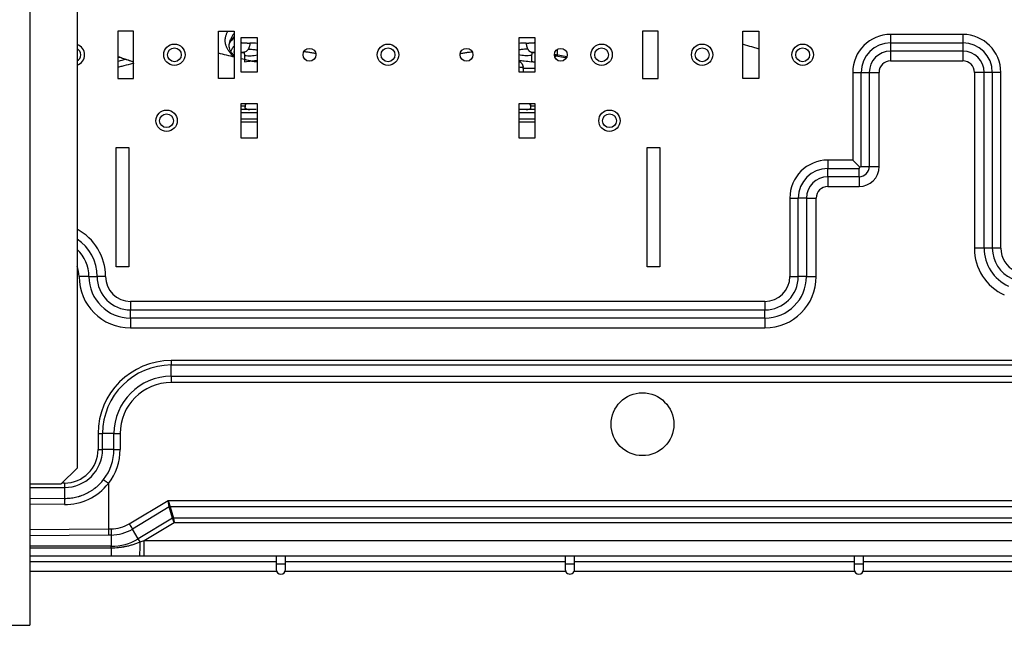
# Model space of a CAD drawing. Units: millimetres. Extents: x 0 to 7518, y 0 to 5362.
# Drawn here: x 1553 to 1866, y 1718 to 1910 of the extents above; entities that cross this region are included whole.
import ezdxf

# ---------------------------------------------------------------- set-up
doc = ezdxf.new("R2010")
doc.units = ezdxf.units.MM
doc.layers.add('LG-Product', color=3, linetype='Continuous')

msp = doc.modelspace()

# ---------------------------------------------------------------- linework, layer by layer
at = {"layer": 'LG-Product', "linetype": 'Continuous'}
for p, q in [((1556.2, 2077.5), (1556.2, 1717.5)), ((1571.2, 2027.5), (1571.2, 1767.5)), ((1584.2, 1906.6), (1584.2, 1891.6)), ((1589.2, 1906.6), (1584.2, 1906.6)), ((1589.2, 1891.6), (1589.2, 1906.6)), ((1616.2, 1906.6), (1621.2, 1906.6)), ((1616.2, 1891.6), (1616.2, 1906.6)), ((1621.2, 1906.6), (1621.2, 1891.6)), ((1751.2, 1906.6), (1751.2, 1891.6)), ((1756.2, 1906.6), (1751.2, 1906.6)), ((1756.2, 1891.6), (1756.2, 1906.6)), ((1783.2, 1891.6), (1783.2, 1906.6)), ((1783.2, 1906.6), (1788.2, 1906.6)), ((1788.2, 1906.6), (1788.2, 1891.6)), ((1623.5, 1893.6), (1623.5, 1904.6)), ((1623.5, 1904.6), (1628.5, 1904.6)), ((1628.5, 1904.6), (1628.5, 1893.6)), ((1711.9, 1904.6), (1716.9, 1904.6)), ((1711.9, 1893.6), (1711.9, 1904.6)), ((1716.9, 1904.6), (1716.9, 1893.6)), ((1853.2, 1905.57), (1830.2, 1905.57)), ((1830.2, 1905.57), (1830.2, 1902.89)), ((1830.2, 1902.89), (1853.2, 1902.89)), ((1830.2, 1902.89), (1830.2, 1900.29)), ((1853.2, 1905.57), (1853.2, 1902.89)), ((1853.2, 1902.89), (1853.2, 1900.29)), ((1724.2, 1899.01), (1724.2, 1900.89)), ((1853.2, 1900.29), (1830.2, 1900.29)), ((1830.2, 1900.29), (1830.2, 1897.18)), ((1853.2, 1900.29), (1853.2, 1897.18)), ((1727.13, 1898.43), (1723.15, 1899.22)), ((1727.12, 1898.4), (1723.15, 1899.19)), ((1724.23, 1898.7), (1726.6, 1898.23)), ((1830.2, 1897.18), (1853.2, 1897.18)), ((1628.5, 1893.6), (1623.5, 1893.6)), ((1716.9, 1893.6), (1711.9, 1893.6)), ((1716.9, 1894.7), (1713.15, 1894.7)), ((1713.23, 1894.76), (1713.23, 1893.6)), ((1713.23, 1893.7), (1716.9, 1893.7)), ((1818.13, 1893.5), (1820.81, 1893.5)), ((1818.13, 1893.5), (1818.13, 1865.57)), ((1820.81, 1893.5), (1823.41, 1893.5)), ((1820.81, 1863.5), (1820.81, 1893.5)), ((1823.41, 1893.5), (1826.52, 1893.5)), ((1823.41, 1893.5), (1823.41, 1863.5)), ((1826.52, 1863.5), (1826.52, 1893.5)), ((1859.98, 1893.5), (1856.87, 1893.5)), ((1856.87, 1893.5), (1856.87, 1837.5)), ((1862.58, 1893.5), (1859.98, 1893.5)), ((1859.98, 1837.5), (1859.98, 1893.5)), ((1865.27, 1893.5), (1862.58, 1893.5)), ((1862.58, 1893.5), (1862.58, 1837.5)), ((1865.27, 1837.5), (1865.27, 1893.5)), ((1584.2, 1891.6), (1589.2, 1891.6)), ((1621.2, 1891.6), (1616.2, 1891.6)), ((1751.2, 1891.6), (1756.2, 1891.6)), ((1788.2, 1891.6), (1783.2, 1891.6)), ((1623.5, 1872.6), (1623.5, 1883.6)), ((1623.5, 1883.6), (1628.5, 1883.6)), ((1624.71, 1882.7), (1623.5, 1882.7)), ((1627.19, 1881.7), (1623.5, 1881.7)), ((1623.5, 1880.7), (1628.5, 1880.7)), ((1624.71, 1883.6), (1624.71, 1882.4)), ((1628.27, 1881.7), (1627.19, 1881.7)), ((1628.5, 1883.6), (1628.5, 1872.6)), ((1711.9, 1883.6), (1716.9, 1883.6)), ((1711.9, 1872.6), (1711.9, 1883.6)), ((1711.9, 1880.7), (1716.9, 1880.7)), ((1713.2, 1881.7), (1712.13, 1881.7)), ((1716.9, 1881.7), (1713.2, 1881.7)), ((1715.68, 1882.4), (1715.68, 1883.6)), ((1716.9, 1882.7), (1715.68, 1882.7)), ((1716.9, 1883.6), (1716.9, 1872.6)), ((1623.5, 1878.7), (1628.5, 1878.7)), ((1628.5, 1877.7), (1623.5, 1877.7)), ((1711.9, 1878.7), (1716.9, 1878.7)), ((1716.9, 1877.7), (1711.9, 1877.7)), ((1628.5, 1872.6), (1623.5, 1872.6)), ((1716.9, 1872.6), (1711.9, 1872.6)), ((1583.7, 1869.6), (1587.7, 1869.6)), ((1583.7, 1831.6), (1583.7, 1869.6)), ((1587.7, 1869.6), (1587.7, 1831.6)), ((1752.7, 1831.6), (1752.7, 1869.6)), ((1752.7, 1869.6), (1756.7, 1869.6)), ((1756.7, 1869.6), (1756.7, 1831.6)), ((1818.13, 1865.57), (1810.2, 1865.57)), ((1810.2, 1865.57), (1810.2, 1862.89)), ((1818.13, 1865.57), (1820.36, 1863.34)), ((1810.2, 1862.89), (1820.2, 1862.89)), ((1810.2, 1860.29), (1810.2, 1862.89)), ((1820.2, 1860.29), (1820.2, 1862.89)), ((1820.81, 1863.5), (1823.41, 1863.5)), ((1823.41, 1863.5), (1826.52, 1863.5)), ((1820.2, 1860.29), (1810.2, 1860.29)), ((1810.2, 1860.29), (1810.2, 1857.18)), ((1820.2, 1860.29), (1820.2, 1857.18)), ((1810.2, 1857.18), (1820.2, 1857.18)), ((1798.13, 1853.5), (1798.13, 1828.5)), ((1798.13, 1853.5), (1800.81, 1853.5)), ((1803.41, 1853.5), (1800.81, 1853.5)), ((1800.81, 1828.5), (1800.81, 1853.5)), ((1803.41, 1853.5), (1803.41, 1828.5)), ((1803.41, 1853.5), (1806.52, 1853.5)), ((1806.52, 1828.5), (1806.52, 1853.5)), ((1859.98, 1837.5), (1856.87, 1837.5)), ((1862.58, 1837.5), (1859.98, 1837.5)), ((1865.27, 1837.5), (1862.58, 1837.5)), ((1587.7, 1831.6), (1583.7, 1831.6)), ((1756.7, 1831.6), (1752.7, 1831.6)), ((1574.98, 1828.5), (1571.87, 1828.5)), ((1574.98, 1828.5), (1577.58, 1828.5)), ((1580.27, 1828.5), (1577.58, 1828.5)), ((1798.13, 1828.5), (1800.81, 1828.5)), ((1803.41, 1828.5), (1800.81, 1828.5)), ((1803.41, 1828.5), (1806.52, 1828.5)), ((1790.2, 1820.57), (1588.2, 1820.57)), ((1588.2, 1820.57), (1588.2, 1817.89)), ((1790.2, 1820.57), (1790.2, 1817.89)), ((1588.2, 1817.89), (1790.2, 1817.89)), ((1588.2, 1815.29), (1588.2, 1817.89)), ((1790.2, 1815.29), (1588.2, 1815.29)), ((1588.2, 1815.29), (1588.2, 1812.18)), ((1790.2, 1815.29), (1790.2, 1817.89)), ((1790.2, 1815.29), (1790.2, 1812.18)), ((1588.2, 1812.18), (1790.2, 1812.18)), ((1901.2, 1801.77), (1601.2, 1801.77)), ((1601.2, 1801.77), (1601.2, 1800.36)), ((1601.2, 1800.36), (1901.2, 1800.36)), ((1601.2, 1796.76), (1601.2, 1800.36)), ((1601.2, 1796.76), (1901.2, 1796.76)), ((1601.2, 1796.76), (1601.2, 1794.78)), ((1901.2, 1794.78), (1601.2, 1794.78)), ((1577.93, 1778.5), (1577.93, 1773.5)), ((1577.93, 1778.5), (1579.34, 1778.5)), ((1582.94, 1778.5), (1579.34, 1778.5)), ((1579.34, 1773.5), (1579.34, 1778.5)), ((1582.94, 1773.5), (1582.94, 1778.5)), ((1582.94, 1778.5), (1584.92, 1778.5)), ((1584.92, 1778.5), (1584.92, 1773.5)), ((1577.93, 1773.5), (1579.34, 1773.5)), ((1582.94, 1773.5), (1579.34, 1773.5)), ((1582.94, 1773.5), (1584.92, 1773.5)), ((1566.2, 1762.5), (1571.2, 1767.5)), ((1556.2, 1762.5), (1566.2, 1762.5)), ((1567.2, 1762.77), (1566.47, 1762.77)), ((1567.2, 1762.77), (1567.2, 1761.36)), ((1581.19, 1762.63), (1581.19, 1748.22)), ((1556.2, 1761.36), (1567.2, 1761.36)), ((1567.2, 1761.36), (1567.2, 1757.91)), ((1556.2, 1758.02), (1567.2, 1757.91)), ((1567.17, 1755.93), (1556.2, 1756.04)), ((1587.85, 1749.83), (1600.17, 1757.22)), ((1600.17, 1757.22), (1600.87, 1755.24)), ((1600.58, 1755.16), (1600.17, 1757.22)), ((1600.17, 1757.22), (1921.12, 1757.22)), ((1600.58, 1755.16), (1588.87, 1748.13)), ((1601.58, 1751.57), (1600.58, 1755.16)), ((1600.87, 1755.24), (1601.87, 1751.65)), ((1921.12, 1755.24), (1600.87, 1755.24)), ((1587.85, 1749.83), (1588.87, 1748.13)), ((1601.58, 1751.57), (1590.71, 1745.05)), ((1592.55, 1744.5), (1602.1, 1750.23)), ((1602.1, 1750.23), (1601.58, 1751.57)), ((1601.87, 1751.65), (1602.1, 1750.23)), ((2021.2, 1751.65), (1601.87, 1751.65)), ((1602.1, 1750.23), (2021.2, 1750.23)), ((1556.2, 1747.96), (1581.19, 1748.22)), ((1581.21, 1746.24), (1556.2, 1745.98)), ((1581.19, 1748.22), (1581.19, 1748.22)), ((1581.19, 1748.22), (1582.04, 1748.22)), ((1582.04, 1746.24), (1581.21, 1746.24)), ((1582.04, 1748.22), (1582.04, 1746.24)), ((1582.04, 1746.24), (1582.04, 1742.65)), ((1590.71, 1745.05), (1588.87, 1748.13)), ((1591.33, 1744.03), (1590.71, 1745.05)), ((1591.33, 1744.03), (1592.55, 1744.5)), ((1592.55, 1744.5), (2014.9, 1744.5)), ((1592.55, 1739.5), (1592.55, 1744.5)), ((1582.04, 1742.65), (1556.2, 1742.65)), ((1556.2, 1742.17), (1582.04, 1742.17)), ((1582.04, 1742.17), (1582.04, 1742.65)), ((1582.04, 1742.17), (1582.04, 1739.5)), ((1582.04, 1739.5), (1556.2, 1739.5)), ((1634.6, 1737.75), (1556.2, 1737.75)), ((1592.55, 1739.5), (1591.04, 1739.5)), ((2014.9, 1739.5), (1592.55, 1739.5)), ((1634.6, 1739.5), (1634.6, 1737.05)), ((1634.6, 1737.05), (1634.6, 1735.3)), ((1634.6, 1737.05), (1636.1, 1737.05)), ((1636.1, 1737.05), (1637.6, 1737.05)), ((1637.6, 1737.05), (1637.6, 1739.5)), ((1637.6, 1735.3), (1637.6, 1737.05)), ((1726.6, 1737.75), (1637.61, 1737.75)), ((1726.6, 1739.5), (1726.6, 1737.05)), ((1726.6, 1737.05), (1726.6, 1735.3)), ((1726.6, 1737.05), (1729.6, 1737.05)), ((1818.59, 1737.75), (1729.59, 1737.75)), ((1729.6, 1737.05), (1729.6, 1739.5)), ((1729.6, 1735.3), (1729.6, 1737.05)), ((1818.6, 1739.5), (1818.6, 1737.05)), ((1818.6, 1737.05), (1818.6, 1735.3)), ((1818.6, 1737.05), (1820.1, 1737.05)), ((1820.1, 1737.05), (1821.6, 1737.05)), ((1910.59, 1737.75), (1821.59, 1737.75)), ((1821.6, 1737.05), (1821.6, 1739.5)), ((1821.6, 1735.3), (1821.6, 1737.05)), ((1556.2, 1734.75), (1634.69, 1734.75)), ((1634.7, 1734.75), (1634.71, 1734.75)), ((1637.49, 1734.75), (1726.69, 1734.75)), ((1729.49, 1734.75), (1818.69, 1734.75)), ((1818.69, 1734.75), (1818.7, 1734.75)), ((1821.49, 1734.75), (1910.69, 1734.75)), ((1542.2, 1717.5), (1556.2, 1717.5))]:
    msp.add_line(p, q, dxfattribs=at)
for centre, radius in [((1602.2, 1899.1), 3.4), ((1602.2, 1899.1), 2.2), ((1645.2, 1899.1), 2.05), ((1670.2, 1899.1), 3.4), ((1670.2, 1899.1), 2.2), ((1695.2, 1899.1), 2.05), ((1725.2, 1899.1), 2.05), ((1738.2, 1899.1), 3.4), ((1738.2, 1899.1), 2.2), ((1770.2, 1899.1), 3.4), ((1770.2, 1899.1), 2.2), ((1802.2, 1899.1), 3.4), ((1802.2, 1899.1), 2.2), ((1599.7, 1878.1), 3.4), ((1740.7, 1878.1), 3.4), ((1599.7, 1878.1), 2.2), ((1740.7, 1878.1), 2.2), ((1751.2, 1781.5), 10)]:
    msp.add_circle(centre, radius, dxfattribs=at)
for centre, radius, start, end in [((1830.2, 1893.5), 12.07, 90, 180), ((1830.2, 1893.5), 9.38, 90, 180), ((1853.2, 1893.5), 12.07, 0, 90), ((1853.2, 1893.5), 9.38, 0, 90), ((1570.2, 1899.1), 3.4, 287.1056, 72.8944), ((1570.2, 1899.1), 2.2, 0, 62.9662), ((1830.2, 1893.5), 6.79, 90, 180), ((1853.2, 1893.5), 6.79, 0, 90), ((1570.2, 1899.1), 2.2, 297.0338, 0), ((1830.2, 1893.5), 3.67, 90, 180), ((1853.2, 1893.5), 3.67, 0, 90), ((1810.2, 1853.5), 12.07, 90, 180), ((1810.2, 1853.5), 9.38, 90, 180), ((1820.2, 1863.5), 3.21, 270, 0), ((1820.2, 1863.5), 6.33, 270, 0), ((1810.2, 1853.5), 6.79, 90, 180), ((1810.2, 1853.5), 3.67, 90, 180), ((1563.2, 1828.5), 17.07, 0, 62.0536), ((1563.2, 1828.5), 14.38, 0, 56.2078), ((1563.2, 1828.5), 11.79, 0, 47.25), ((1873.2, 1837.5), 16.33, 180, 245.3782), ((1873.2, 1837.5), 13.21, 180, 245.3782), ((1873.2, 1837.5), 10.62, 180, 245.3782), ((1873.2, 1837.5), 7.93, 180, 245.3782), ((1563.2, 1828.5), 8.67, 0, 22.7447), ((1588.2, 1828.5), 16.33, 180, 270), ((1588.2, 1828.5), 13.21, 180, 270), ((1588.2, 1828.5), 10.62, 180, 270), ((1588.2, 1828.5), 7.93, 180, 270), ((1790.2, 1828.5), 7.93, 270, 0), ((1790.2, 1828.5), 10.62, 270, 0), ((1790.2, 1828.5), 13.21, 270, 0), ((1790.2, 1828.5), 16.33, 270, 0), ((1601.2, 1778.5), 23.27, 90, 180), ((1601.2, 1778.5), 21.86, 90, 180), ((1601.2, 1778.5), 18.26, 90, 180), ((1601.2, 1778.5), 16.28, 90, 180), ((1567.2, 1773.5), 10.73, 270, 0), ((1567.2, 1773.5), 12.14, 270, 0), ((1567.2, 1773.5), 15.74, 322.2415, 0), ((1567.2, 1773.5), 17.72, 322.1642, 0), ((1582.04, 1759.5), 11.28, 270, 300.9638), ((1582.04, 1759.5), 13.26, 270, 300.9638), ((1582.04, 1759.5), 16.86, 270, 300.9638), ((1636.1, 1735.3), 1.5, 180, 270), ((1636.1, 1735.3), 1.5, 270, 0), ((1728.1, 1735.3), 1.5, 179.9999, 360), ((1820.1, 1735.3), 1.5, 180, 270), ((1820.1, 1735.3), 1.5, 270, 0)]:
    msp.add_arc(centre, radius, start, end, dxfattribs=at)
for centre, major_axis, ratio, start_param, end_param in [((1620.7, 1902.98), (-0.22, -2.99), 0.86785, 0.199396, 0.279438), ((1670.49, 1907.74), (-57, -5.72), 0.098396, 0.591641, 0.608185), ((1625, 1898.7), (-12.5, -1.25), 0.098396, 4.779671, 4.823095), ((1669.9, 1907.74), (57, -5.72), 0.098396, 5.675, 5.691542), ((1715.39, 1898.7), (12.5, -1.25), 0.098396, 1.460101, 1.503514), ((1715.39, 1898.7), (12.5, -1.25), 0.098396, 0.795273, 0.910561), ((1723.94, 1895.73), (0.58, 2.94), 0.700225, 0.138285, 0.592269), ((1670.49, 1907.62), (68, -6.82), 0.098396, 5.692537, 5.704789), ((1670.2, 1904.65), (71, -6.82), 0.094316, 5.349194, 5.372232), ((1567.35, 1773.5), (17.57, 0), 0.999945, 4.701916, 5.618247), ((1567.2, 1755.93), (0.03, 2.8), 0.010471, 0.785453, 1.570906), ((1600.87, 1754.67), (0.771, 0.214), 0.693923, 1.380907, 1.760686), ((1601.87, 1751.08), (0.771, 0.214), 0.693923, 1.380907, 1.760686), ((1581.21, 1748.22), (0.01, -2.8), 0.005236, 4.712362, 5.49776), ((1591.04, 1744.5), (0, 5), 0.057345, 3.141593, 4.617103)]:
    msp.add_ellipse(centre, major_axis=major_axis, ratio=ratio, start_param=start_param, end_param=end_param, dxfattribs=at)
for points, knots in [([(1620.98, 1898.63), (1620.8, 1898.8), (1620.63, 1898.97), (1620.36, 1899.26), (1620.25, 1899.38), (1620.04, 1899.62), (1619.94, 1899.74), (1619.65, 1900.11), (1619.47, 1900.36), (1619.24, 1900.73), (1619.17, 1900.86), (1619.03, 1901.11), (1618.96, 1901.24), (1618.85, 1901.49), (1618.79, 1901.62), (1618.69, 1901.87), (1618.65, 1902), (1618.57, 1902.26), (1618.53, 1902.39), (1618.47, 1902.65), (1618.45, 1902.79), (1618.41, 1903.05), (1618.39, 1903.18), (1618.38, 1903.45), (1618.37, 1903.58), (1618.38, 1903.85), (1618.38, 1903.99), (1618.4, 1904.16), (1618.41, 1904.19), (1618.41, 1904.26), (1618.43, 1904.36), (1618.44, 1904.47), (1618.48, 1904.67), (1618.51, 1904.81), (1618.58, 1905.08), (1618.63, 1905.22), (1618.72, 1905.49), (1618.78, 1905.63), (1618.89, 1905.91), (1618.96, 1906.04), (1619.1, 1906.32), (1619.18, 1906.46), (1619.26, 1906.6)], [0, 0, 0, 0, 0.06928, 0.06928, 0.118276, 0.118276, 0.167271, 0.167271, 0.265262, 0.265262, 0.314258, 0.314258, 0.363254, 0.363254, 0.412249, 0.412249, 0.461245, 0.461245, 0.51024, 0.51024, 0.559236, 0.559236, 0.608232, 0.608232, 0.657227, 0.657227, 0.706223, 0.706223, 0.718472, 0.718472, 0.730721, 0.755218, 0.755218, 0.804214, 0.804214, 0.85321, 0.85321, 0.902205, 0.902205, 0.951201, 0.951201, 1, 1, 1, 1]), ([(1621.1, 1905.78), (1621.06, 1905.73), (1621.03, 1905.68), (1620.89, 1905.5), (1620.79, 1905.36), (1620.61, 1905.09), (1620.52, 1904.96), (1620.36, 1904.69), (1620.29, 1904.55), (1620.15, 1904.28), (1620.09, 1904.15), (1619.97, 1903.88), (1619.92, 1903.74), (1619.79, 1903.34), (1619.72, 1903.07), (1619.67, 1902.77), (1619.66, 1902.73), (1619.65, 1902.69)], [0, 0, 0, 0, 0.045728, 0.045728, 0.176378, 0.176378, 0.307029, 0.307029, 0.43768, 0.43768, 0.568331, 0.568331, 0.698981, 0.698981, 0.960283, 0.960283, 1, 1, 1, 1]), ([(1619.58, 1902.15), (1619.6, 1902.2), (1619.61, 1902.24), (1619.7, 1902.55), (1619.8, 1902.81), (1620.04, 1903.33), (1620.18, 1903.59), (1620.43, 1903.98), (1620.52, 1904.11), (1620.71, 1904.37), (1620.81, 1904.5), (1620.97, 1904.7), (1621.03, 1904.76), (1621.08, 1904.82)], [0, 0, 0, 0, 0.052309, 0.052309, 0.344536, 0.344536, 0.636762, 0.636762, 0.782876, 0.782876, 0.928989, 0.928989, 1, 1, 1, 1]), ([(1621.23, 1898.88), (1620.94, 1899.14), (1620.15, 1899.99), (1619.64, 1901.25), (1619.6, 1902.24), (1619.7, 1902.7)], [0, 0, 0, 0, 0.195252, 0.627021, 1, 1, 1, 1]), ([(1623.3, 1902.98), (1623.32, 1902.98), (1623.36, 1902.98), (1623.42, 1902.97), (1623.48, 1902.97), (1623.54, 1902.96), (1623.59, 1902.96), (1623.65, 1902.96), (1623.71, 1902.95), (1623.77, 1902.95), (1623.83, 1902.94), (1623.89, 1902.94), (1623.95, 1902.93), (1624.01, 1902.93), (1624.07, 1902.93), (1624.13, 1902.92), (1624.2, 1902.92), (1624.26, 1902.91), (1624.32, 1902.91), (1624.38, 1902.91), (1624.44, 1902.9), (1624.5, 1902.9), (1624.57, 1902.89), (1624.63, 1902.89), (1624.69, 1902.89), (1624.75, 1902.88), (1624.82, 1902.88), (1624.88, 1902.88), (1624.94, 1902.87), (1625.01, 1902.87), (1625.07, 1902.86), (1625.14, 1902.86), (1625.2, 1902.86), (1625.26, 1902.85), (1625.33, 1902.85), (1625.39, 1902.85), (1625.46, 1902.84), (1625.52, 1902.84), (1625.59, 1902.84), (1625.66, 1902.83), (1625.72, 1902.83), (1625.79, 1902.83), (1625.85, 1902.83), (1625.92, 1902.82), (1625.99, 1902.82), (1626.05, 1902.82), (1626.12, 1902.81), (1626.16, 1902.81), (1626.19, 1902.81)], [0, 0, 0, 0, 0.021822, 0.04364, 0.065455, 0.087266, 0.109073, 0.130876, 0.152676, 0.174472, 0.196264, 0.218053, 0.239838, 0.261619, 0.283397, 0.305171, 0.326941, 0.348707, 0.37047, 0.392229, 0.413985, 0.435736, 0.457485, 0.479229, 0.50097, 0.522707, 0.54444, 0.56617, 0.587896, 0.609619, 0.631338, 0.653053, 0.674764, 0.696472, 0.718176, 0.739877, 0.761574, 0.783267, 0.804957, 0.826643, 0.848325, 0.870004, 0.891679, 0.91335, 0.935018, 0.956682, 0.978343, 1, 1, 1, 1]), ([(1626.19, 1902.81), (1626.18, 1902.5), (1626.16, 1902.17), (1626.04, 1901.66), (1625.99, 1901.49), (1625.88, 1901.2), (1625.81, 1901.04), (1625.72, 1900.89), (1625.7, 1900.86)], [0, 0, 0, 0, 0.5, 0.5, 0.75, 0.75, 0.94, 1, 1, 1, 1]), ([(1628.49, 1902.74), (1628.17, 1902.74), (1627.85, 1902.75), (1627.08, 1902.78), (1626.63, 1902.79), (1626.19, 1902.81)], [0, 0, 0, 0, 0.403274, 0.403274, 1, 1, 1, 1]), ([(1714.21, 1902.81), (1713.77, 1902.79), (1713.32, 1902.78), (1712.55, 1902.75), (1712.25, 1902.74), (1711.93, 1902.74)], [0, 0, 0, 0, 0.60432, 0.60432, 1, 1, 1, 1]), ([(1714.21, 1902.81), (1714.23, 1902.81), (1714.28, 1902.81), (1714.34, 1902.82), (1714.41, 1902.82), (1714.48, 1902.82), (1714.54, 1902.83), (1714.61, 1902.83), (1714.67, 1902.83), (1714.74, 1902.83), (1714.81, 1902.84), (1714.87, 1902.84), (1714.94, 1902.84), (1715, 1902.85), (1715.07, 1902.85), (1715.13, 1902.85), (1715.2, 1902.86), (1715.26, 1902.86), (1715.32, 1902.86), (1715.39, 1902.87), (1715.45, 1902.87), (1715.52, 1902.88), (1715.58, 1902.88), (1715.64, 1902.88), (1715.7, 1902.89), (1715.77, 1902.89), (1715.83, 1902.89), (1715.89, 1902.9), (1715.95, 1902.9), (1716.02, 1902.91), (1716.08, 1902.91), (1716.14, 1902.91), (1716.2, 1902.92), (1716.26, 1902.92), (1716.32, 1902.93), (1716.38, 1902.93), (1716.44, 1902.93), (1716.5, 1902.94), (1716.56, 1902.94), (1716.62, 1902.95), (1716.68, 1902.95), (1716.74, 1902.96), (1716.8, 1902.96), (1716.86, 1902.96), (1716.92, 1902.97), (1716.98, 1902.97), (1717.04, 1902.98), (1717.07, 1902.98), (1717.09, 1902.98)], [0, 0, 0, 0, 0.021657, 0.043318, 0.064982, 0.08665, 0.108321, 0.129996, 0.151675, 0.173357, 0.195043, 0.216733, 0.238426, 0.260123, 0.281824, 0.303528, 0.325236, 0.346947, 0.368662, 0.390381, 0.412104, 0.43383, 0.45556, 0.477293, 0.49903, 0.520771, 0.542515, 0.564264, 0.586015, 0.607771, 0.62953, 0.651293, 0.673059, 0.694829, 0.716603, 0.738381, 0.760162, 0.781947, 0.803736, 0.825528, 0.847324, 0.869124, 0.890927, 0.912734, 0.934545, 0.95636, 0.978178, 1, 1, 1, 1]), ([(1714.21, 1902.81), (1714.21, 1902.8), (1714.21, 1902.78), (1714.21, 1902.76), (1714.21, 1902.73), (1714.21, 1902.7), (1714.21, 1902.67), (1714.21, 1902.65), (1714.21, 1902.62), (1714.21, 1902.59), (1714.21, 1902.56), (1714.22, 1902.53), (1714.22, 1902.51), (1714.22, 1902.48), (1714.22, 1902.45), (1714.22, 1902.42), (1714.23, 1902.39), (1714.23, 1902.36), (1714.23, 1902.33), (1714.23, 1902.3), (1714.24, 1902.27), (1714.24, 1902.24), (1714.25, 1902.21), (1714.25, 1902.18), (1714.25, 1902.15), (1714.26, 1902.12), (1714.26, 1902.09), (1714.27, 1902.06), (1714.27, 1902.03), (1714.28, 1902), (1714.29, 1901.97), (1714.29, 1901.94), (1714.3, 1901.91), (1714.3, 1901.88), (1714.31, 1901.85), (1714.32, 1901.82), (1714.33, 1901.78), (1714.33, 1901.75), (1714.34, 1901.72), (1714.35, 1901.69), (1714.36, 1901.66), (1714.37, 1901.63), (1714.37, 1901.6), (1714.38, 1901.58), (1714.39, 1901.55), (1714.4, 1901.53), (1714.41, 1901.5), (1714.42, 1901.47), (1714.43, 1901.44), (1714.44, 1901.4), (1714.45, 1901.37), (1714.46, 1901.34), (1714.48, 1901.3), (1714.49, 1901.27), (1714.51, 1901.23), (1714.52, 1901.19), (1714.54, 1901.15), (1714.56, 1901.11), (1714.58, 1901.07), (1714.6, 1901.03), (1714.62, 1900.99), (1714.65, 1900.95), (1714.67, 1900.9), (1714.69, 1900.87), (1714.7, 1900.86)], [0, 0, 0, 0, 0.012596, 0.025279, 0.038048, 0.050904, 0.063846, 0.076875, 0.089991, 0.103195, 0.116486, 0.129864, 0.14333, 0.156883, 0.170524, 0.184253, 0.198069, 0.211973, 0.225965, 0.240045, 0.254211, 0.268466, 0.282807, 0.297236, 0.311752, 0.326355, 0.341044, 0.35582, 0.370682, 0.385629, 0.400663, 0.415781, 0.430985, 0.446273, 0.461645, 0.477102, 0.492641, 0.508263, 0.523968, 0.539754, 0.555621, 0.57157, 0.583843, 0.596792, 0.610418, 0.624724, 0.639711, 0.655382, 0.671739, 0.688783, 0.706516, 0.724939, 0.744054, 0.763862, 0.784363, 0.805558, 0.827447, 0.850028, 0.873303, 0.897269, 0.921924, 0.947266, 0.973293, 1, 1, 1, 1]), ([(1620.19, 1900.28), (1620.21, 1900.33), (1620.3, 1900.5), (1620.47, 1900.81), (1620.69, 1901.19), (1620.93, 1901.54), (1621.09, 1901.75), (1621.18, 1901.85)], [0, 0, 0, 0, 0.072106, 0.301377, 0.540657, 0.770696, 1, 1, 1, 1]), ([(1625.7, 1900.86), (1625.68, 1900.82), (1625.58, 1900.68), (1625.48, 1900.55), (1625.27, 1900.34), (1625.14, 1900.23), (1624.72, 1899.98), (1624.39, 1899.88), (1624.04, 1899.84)], [0, 0, 0, 0, 0.06, 0.25, 0.25, 0.5, 0.5, 1, 1, 1, 1]), ([(1624.04, 1899.84), (1624.14, 1899.84), (1624.22, 1899.81), (1624.34, 1899.73), (1624.38, 1899.67), (1624.43, 1899.51), (1624.45, 1899.4), (1624.47, 1899.19), (1624.47, 1899.06), (1624.48, 1898.92), (1624.48, 1898.88)], [0, 0, 0, 0, 0.25, 0.25, 0.5, 0.5, 0.75, 0.75, 0.94, 1, 1, 1, 1]), ([(1625.7, 1900.86), (1626.15, 1900.87), (1626.62, 1900.85), (1627.54, 1900.78), (1627.98, 1900.72), (1628.45, 1900.66)], [0, 0, 0, 0, 0.544421, 0.544421, 1, 1, 1, 1]), ([(1647.47, 1899.39), (1647.41, 1899.4), (1647.12, 1899.47), (1646.61, 1899.58), (1645.96, 1899.7), (1645.35, 1899.81), (1644.85, 1899.89), (1644.44, 1899.94), (1644.12, 1899.97), (1643.81, 1900), (1643.57, 1900.02), (1643.42, 1900.03), (1643.36, 1900.03), (1643.33, 1900.03)], [0, 0, 0, 0, 0.046773, 0.213022, 0.370154, 0.517782, 0.655482, 0.734773, 0.811815, 0.886529, 0.958833, 0.980317, 1, 1, 1, 1]), ([(1692.92, 1899.39), (1693.2, 1899.45), (1693.47, 1899.51), (1694.16, 1899.65), (1694.56, 1899.73), (1695.35, 1899.86), (1695.73, 1899.91), (1696.44, 1899.99), (1696.75, 1900.02), (1697.06, 1900.03)], [0, 0, 0, 0, 0.180158, 0.180158, 0.463314, 0.463314, 0.74647, 0.74647, 1, 1, 1, 1]), ([(1714.7, 1900.86), (1714.24, 1900.87), (1713.77, 1900.85), (1712.85, 1900.78), (1712.41, 1900.72), (1711.94, 1900.66)], [0, 0, 0, 0, 0.544403, 0.544403, 1, 1, 1, 1]), ([(1714.7, 1900.86), (1714.7, 1900.85), (1714.71, 1900.84), (1714.72, 1900.82), (1714.74, 1900.8), (1714.75, 1900.78), (1714.76, 1900.76), (1714.78, 1900.74), (1714.79, 1900.73), (1714.8, 1900.71), (1714.81, 1900.69), (1714.83, 1900.67), (1714.84, 1900.66), (1714.85, 1900.64), (1714.87, 1900.62), (1714.88, 1900.61), (1714.89, 1900.59), (1714.91, 1900.57), (1714.92, 1900.56), (1714.93, 1900.54), (1714.95, 1900.53), (1714.96, 1900.51), (1714.97, 1900.5), (1714.99, 1900.49), (1715, 1900.47), (1715.01, 1900.46), (1715.03, 1900.45), (1715.04, 1900.43), (1715.05, 1900.42), (1715.07, 1900.41), (1715.08, 1900.39), (1715.09, 1900.38), (1715.11, 1900.37), (1715.12, 1900.36), (1715.13, 1900.35), (1715.14, 1900.34), (1715.16, 1900.33), (1715.17, 1900.32), (1715.18, 1900.3), (1715.2, 1900.29), (1715.21, 1900.28), (1715.22, 1900.27), (1715.23, 1900.27), (1715.25, 1900.26), (1715.26, 1900.25), (1715.27, 1900.24), (1715.28, 1900.23), (1715.29, 1900.22), (1715.31, 1900.21), (1715.32, 1900.2), (1715.33, 1900.2), (1715.34, 1900.19), (1715.35, 1900.18), (1715.37, 1900.17), (1715.39, 1900.16), (1715.43, 1900.14), (1715.47, 1900.11), (1715.52, 1900.08), (1715.57, 1900.06), (1715.62, 1900.03), (1715.66, 1900.01), (1715.71, 1900), (1715.75, 1899.98), (1715.8, 1899.96), (1715.84, 1899.95), (1715.88, 1899.93), (1715.92, 1899.92), (1715.96, 1899.91), (1716, 1899.9), (1716.03, 1899.9), (1716.06, 1899.89), (1716.1, 1899.88), (1716.14, 1899.87), (1716.19, 1899.86), (1716.24, 1899.86), (1716.3, 1899.85), (1716.34, 1899.84), (1716.36, 1899.84)], [0, 0, 0, 0, 0.011935, 0.023776, 0.035523, 0.047177, 0.058736, 0.0702, 0.081569, 0.092843, 0.104021, 0.115103, 0.126088, 0.136978, 0.14777, 0.158465, 0.169064, 0.179565, 0.189969, 0.200275, 0.210483, 0.220594, 0.230607, 0.240522, 0.250339, 0.260058, 0.269679, 0.279202, 0.288628, 0.297955, 0.307184, 0.316316, 0.325349, 0.334285, 0.343124, 0.351865, 0.360508, 0.369054, 0.377504, 0.385856, 0.394111, 0.40227, 0.410332, 0.418298, 0.426168, 0.433942, 0.441621, 0.449204, 0.456692, 0.464085, 0.471384, 0.478588, 0.485699, 0.492716, 0.499639, 0.52901, 0.557478, 0.585052, 0.611742, 0.637562, 0.662524, 0.686643, 0.709935, 0.732417, 0.754108, 0.775026, 0.795192, 0.814629, 0.83336, 0.846632, 0.862102, 0.879754, 0.899572, 0.921533, 0.945611, 0.971778, 1, 1, 1, 1]), ([(1716.36, 1899.84), (1716.35, 1899.84), (1716.35, 1899.84), (1716.34, 1899.84), (1716.33, 1899.84), (1716.32, 1899.84), (1716.31, 1899.84), (1716.3, 1899.84), (1716.3, 1899.84), (1716.29, 1899.83), (1716.28, 1899.83), (1716.27, 1899.83), (1716.26, 1899.83), (1716.26, 1899.83), (1716.25, 1899.83), (1716.24, 1899.82), (1716.23, 1899.82), (1716.23, 1899.82), (1716.22, 1899.82), (1716.21, 1899.82), (1716.2, 1899.81), (1716.2, 1899.81), (1716.19, 1899.81), (1716.18, 1899.81), (1716.18, 1899.8), (1716.17, 1899.8), (1716.16, 1899.8), (1716.16, 1899.79), (1716.15, 1899.79), (1716.14, 1899.78), (1716.14, 1899.78), (1716.13, 1899.78), (1716.13, 1899.77), (1716.12, 1899.77), (1716.11, 1899.76), (1716.11, 1899.76), (1716.1, 1899.75), (1716.1, 1899.75), (1716.09, 1899.74), (1716.09, 1899.73), (1716.08, 1899.73), (1716.08, 1899.72), (1716.07, 1899.72), (1716.07, 1899.71), (1716.06, 1899.7), (1716.06, 1899.69), (1716.05, 1899.69), (1716.05, 1899.68), (1716.04, 1899.67), (1716.04, 1899.66), (1716.04, 1899.65), (1716.03, 1899.64), (1716.03, 1899.64), (1716.02, 1899.63), (1716.02, 1899.62), (1716.02, 1899.61), (1716.01, 1899.6), (1716.01, 1899.59), (1716, 1899.57), (1716, 1899.56), (1716, 1899.55), (1715.99, 1899.54), (1715.99, 1899.53), (1715.99, 1899.52), (1715.98, 1899.5), (1715.98, 1899.49), (1715.98, 1899.48), (1715.98, 1899.46), (1715.97, 1899.45), (1715.97, 1899.43), (1715.97, 1899.42), (1715.96, 1899.41), (1715.96, 1899.39), (1715.96, 1899.37), (1715.96, 1899.36), (1715.95, 1899.34), (1715.95, 1899.32), (1715.95, 1899.31), (1715.95, 1899.29), (1715.95, 1899.27), (1715.94, 1899.25), (1715.94, 1899.23), (1715.94, 1899.22), (1715.94, 1899.2), (1715.94, 1899.18), (1715.93, 1899.16), (1715.93, 1899.13), (1715.93, 1899.11), (1715.93, 1899.09), (1715.93, 1899.07), (1715.93, 1899.05), (1715.92, 1899.02), (1715.92, 1899), (1715.92, 1898.98), (1715.92, 1898.95), (1715.92, 1898.93), (1715.92, 1898.91), (1715.92, 1898.89), (1715.92, 1898.88)], [0, 0, 0, 0, 0.006828, 0.013698, 0.020614, 0.027575, 0.034584, 0.041642, 0.04875, 0.05591, 0.063123, 0.070391, 0.077715, 0.085097, 0.092537, 0.100037, 0.107598, 0.115222, 0.12291, 0.130663, 0.138482, 0.146369, 0.154324, 0.162349, 0.170445, 0.178613, 0.186854, 0.195169, 0.20356, 0.212027, 0.22057, 0.229192, 0.237894, 0.246675, 0.255537, 0.264481, 0.273508, 0.282618, 0.291813, 0.301093, 0.310459, 0.319912, 0.329452, 0.33908, 0.348797, 0.358603, 0.3685, 0.378488, 0.388566, 0.398737, 0.409, 0.419357, 0.429806, 0.44035, 0.450988, 0.461721, 0.47255, 0.483474, 0.494494, 0.50561, 0.516823, 0.528133, 0.53954, 0.551045, 0.562647, 0.574347, 0.586145, 0.598042, 0.610036, 0.622129, 0.63432, 0.646609, 0.658997, 0.671482, 0.684067, 0.696749, 0.709529, 0.722407, 0.735383, 0.748456, 0.761626, 0.774894, 0.788257, 0.801717, 0.815273, 0.828925, 0.842671, 0.856512, 0.870448, 0.884476, 0.898598, 0.912812, 0.927118, 0.941515, 0.956003, 0.97058, 0.985246, 1, 1, 1, 1]), ([(1783.28, 1902.46), (1783.5, 1902.39), (1783.71, 1902.33), (1784.82, 1902.01), (1785.71, 1901.75), (1787.03, 1901.36), (1787.58, 1901.2), (1788.12, 1901.04), (1788.23, 1901)], [0, 0, 0, 0, 0.130038, 0.130038, 0.667383, 0.667383, 0.936055, 1, 1, 1, 1]), ([(1584.07, 1898.58), (1584.24, 1898.52), (1585.93, 1897.94), (1587.63, 1897.38), (1589.17, 1896.88)], [0, 0, 0, 0, 0.103031, 1, 1, 1, 1]), ([(1584.12, 1898.56), (1584.61, 1898.39), (1585.09, 1898.23), (1586.76, 1897.67), (1587.95, 1897.27), (1589.14, 1896.88)], [0, 0, 0, 0, 0.292188, 0.292188, 1, 1, 1, 1]), ([(1589.29, 1896.4), (1589.14, 1896.36), (1588.99, 1896.32), (1587.95, 1896.05), (1587.05, 1895.82), (1585.69, 1895.47), (1585.24, 1895.36), (1584.61, 1895.2), (1584.44, 1895.16), (1584.26, 1895.12)], [0, 0, 0, 0, 0.088601, 0.088601, 0.628849, 0.628849, 0.898974, 0.898974, 1, 1, 1, 1]), ([(1584.98, 1898.35), (1584.85, 1898.32), (1584.72, 1898.28), (1584.48, 1898.22), (1584.38, 1898.19), (1584.27, 1898.17)], [0, 0, 0, 0, 0.554267, 0.554267, 1, 1, 1, 1]), ([(1584.28, 1897.08), (1584.32, 1897.09), (1584.35, 1897.1), (1585.2, 1897.31), (1586.02, 1897.52), (1586.82, 1897.73)], [0, 0, 0, 0, 0.040817, 0.040817, 1, 1, 1, 1]), ([(1624.48, 1898.88), (1625.2, 1898.79), (1625.91, 1898.77), (1627.27, 1898.85), (1627.93, 1898.96), (1628.55, 1899.12)], [0, 0, 0, 0, 0.503969, 0.503969, 1, 1, 1, 1]), ([(1624.48, 1898.88), (1624.48, 1898.84), (1624.48, 1898.69), (1624.49, 1898.53), (1624.49, 1898.23), (1624.5, 1898.06), (1624.51, 1897.54), (1624.53, 1897.18), (1624.56, 1896.87)], [0, 0, 0, 0, 0.06, 0.25, 0.25, 0.5, 0.5, 1, 1, 1, 1]), ([(1624.56, 1896.87), (1625.34, 1896.98), (1626.09, 1897.07), (1627.4, 1897.23), (1627.97, 1897.29), (1628.51, 1897.34)], [0, 0, 0, 0, 0.541382, 0.541382, 1, 1, 1, 1]), ([(1628.48, 1897.14), (1628.4, 1897.09), (1628.32, 1897.02), (1628.2, 1896.92), (1628.16, 1896.89), (1628.12, 1896.85)], [0, 0, 0, 0, 0.637523, 0.637523, 1, 1, 1, 1]), ([(1715.92, 1898.88), (1715.2, 1898.79), (1714.49, 1898.77), (1713.12, 1898.85), (1712.46, 1898.96), (1711.85, 1899.12)], [0, 0, 0, 0, 0.503953, 0.503953, 1, 1, 1, 1]), ([(1711.89, 1897.34), (1712.43, 1897.29), (1713, 1897.23), (1714.3, 1897.07), (1715.05, 1896.98), (1715.83, 1896.87)], [0, 0, 0, 0, 0.458637, 0.458637, 1, 1, 1, 1]), ([(1711.91, 1897.14), (1711.99, 1897.09), (1712.07, 1897.02), (1712.19, 1896.92), (1712.28, 1896.84), (1712.38, 1896.75), (1712.43, 1896.7), (1712.45, 1896.68), (1712.46, 1896.67), (1712.49, 1896.64), (1712.51, 1896.61), (1712.57, 1896.55), (1712.65, 1896.46), (1712.75, 1896.32), (1712.85, 1896.17), (1712.91, 1896.07), (1712.95, 1896), (1712.96, 1895.99), (1712.97, 1895.96), (1712.99, 1895.92), (1713.01, 1895.88), (1713.04, 1895.8), (1713.09, 1895.69), (1713.14, 1895.53), (1713.19, 1895.36), (1713.2, 1895.24), (1713.21, 1895.18)], [0, 0, 0, 0, 0.124503, 0.124503, 0.197461, 0.270419, 0.288658, 0.288658, 0.306898, 0.306898, 0.343377, 0.343377, 0.416335, 0.489293, 0.562251, 0.635209, 0.635209, 0.653449, 0.653449, 0.671688, 0.708168, 0.708168, 0.781126, 0.854084, 0.927042, 1, 1, 1, 1]), ([(1715.92, 1898.88), (1715.92, 1898.87), (1715.92, 1898.86), (1715.91, 1898.84), (1715.91, 1898.82), (1715.91, 1898.8), (1715.91, 1898.77), (1715.91, 1898.75), (1715.91, 1898.73), (1715.91, 1898.71), (1715.91, 1898.69), (1715.91, 1898.67), (1715.91, 1898.65), (1715.91, 1898.63), (1715.91, 1898.61), (1715.9, 1898.58), (1715.9, 1898.56), (1715.9, 1898.54), (1715.9, 1898.52), (1715.9, 1898.5), (1715.9, 1898.48), (1715.9, 1898.46), (1715.9, 1898.44), (1715.9, 1898.42), (1715.9, 1898.39), (1715.9, 1898.37), (1715.9, 1898.35), (1715.89, 1898.33), (1715.89, 1898.31), (1715.89, 1898.29), (1715.89, 1898.27), (1715.89, 1898.25), (1715.89, 1898.23), (1715.89, 1898.21), (1715.89, 1898.19), (1715.89, 1898.17), (1715.89, 1898.15), (1715.89, 1898.13), (1715.89, 1898.11), (1715.88, 1898.09), (1715.88, 1898.07), (1715.88, 1898.05), (1715.88, 1898.03), (1715.88, 1898.01), (1715.88, 1897.99), (1715.88, 1897.98), (1715.88, 1897.96), (1715.88, 1897.94), (1715.88, 1897.92), (1715.88, 1897.9), (1715.88, 1897.88), (1715.88, 1897.86), (1715.87, 1897.85), (1715.87, 1897.83), (1715.87, 1897.81), (1715.87, 1897.79), (1715.87, 1897.78), (1715.87, 1897.76), (1715.87, 1897.74), (1715.87, 1897.72), (1715.87, 1897.71), (1715.87, 1897.69), (1715.87, 1897.67), (1715.87, 1897.66), (1715.87, 1897.64), (1715.87, 1897.62), (1715.86, 1897.61), (1715.86, 1897.59), (1715.86, 1897.58), (1715.86, 1897.56), (1715.86, 1897.54), (1715.86, 1897.53), (1715.86, 1897.51), (1715.86, 1897.5), (1715.86, 1897.48), (1715.86, 1897.47), (1715.86, 1897.45), (1715.86, 1897.44), (1715.86, 1897.42), (1715.86, 1897.41), (1715.86, 1897.4), (1715.86, 1897.38), (1715.85, 1897.37), (1715.85, 1897.36), (1715.85, 1897.34), (1715.85, 1897.33), (1715.85, 1897.32), (1715.85, 1897.3), (1715.85, 1897.29), (1715.85, 1897.28), (1715.85, 1897.26), (1715.85, 1897.25), (1715.85, 1897.24), (1715.85, 1897.23), (1715.85, 1897.22), (1715.85, 1897.2), (1715.85, 1897.19), (1715.85, 1897.18), (1715.85, 1897.17), (1715.85, 1897.16), (1715.85, 1897.15), (1715.85, 1897.14), (1715.84, 1897.13), (1715.84, 1897.12), (1715.84, 1897.1), (1715.84, 1897.09), (1715.84, 1897.08), (1715.84, 1897.07), (1715.84, 1897.06), (1715.84, 1897.06), (1715.84, 1897.05), (1715.84, 1897.04), (1715.84, 1897.03), (1715.84, 1897.02), (1715.84, 1897.01), (1715.84, 1897), (1715.84, 1896.99), (1715.84, 1896.98), (1715.84, 1896.98), (1715.84, 1896.97), (1715.84, 1896.96), (1715.84, 1896.95), (1715.84, 1896.94), (1715.84, 1896.94), (1715.83, 1896.93), (1715.83, 1896.92), (1715.83, 1896.91), (1715.83, 1896.91), (1715.83, 1896.9), (1715.83, 1896.89), (1715.83, 1896.89), (1715.83, 1896.88), (1715.83, 1896.88), (1715.83, 1896.87), (1715.83, 1896.87)], [0, 0, 0, 0, 0.0127, 0.025327, 0.03788, 0.050357, 0.06276, 0.075088, 0.087339, 0.099514, 0.111612, 0.123633, 0.135577, 0.147442, 0.15923, 0.170939, 0.182569, 0.19412, 0.205591, 0.216983, 0.228295, 0.239527, 0.250678, 0.261749, 0.27274, 0.283649, 0.294478, 0.305225, 0.315891, 0.326475, 0.336979, 0.3474, 0.35774, 0.367998, 0.378174, 0.388269, 0.398281, 0.408212, 0.418061, 0.427828, 0.437513, 0.447116, 0.456638, 0.466078, 0.475435, 0.484712, 0.493906, 0.503019, 0.512051, 0.521001, 0.52987, 0.538657, 0.547364, 0.555989, 0.564534, 0.572998, 0.581381, 0.589684, 0.597907, 0.606049, 0.614112, 0.622094, 0.629997, 0.637821, 0.645565, 0.65323, 0.660816, 0.668323, 0.675751, 0.683101, 0.690373, 0.697567, 0.704683, 0.711721, 0.718682, 0.725565, 0.732372, 0.739102, 0.745755, 0.752332, 0.758833, 0.765257, 0.771606, 0.77788, 0.784078, 0.790201, 0.796249, 0.802222, 0.808121, 0.813946, 0.819697, 0.825374, 0.830978, 0.836508, 0.841965, 0.84735, 0.852661, 0.8579, 0.863067, 0.868162, 0.873185, 0.878137, 0.883017, 0.887826, 0.892564, 0.897231, 0.901828, 0.906354, 0.910811, 0.915197, 0.919514, 0.923761, 0.927939, 0.932048, 0.936088, 0.940059, 0.943962, 0.947796, 0.951563, 0.955261, 0.958891, 0.962454, 0.96595, 0.969378, 0.972739, 0.976034, 0.979261, 0.982422, 0.985517, 0.988545, 0.991508, 0.994404, 0.997235, 1, 1, 1, 1]), ([(1716.92, 1896.71), (1716.89, 1896.71), (1716.83, 1896.72), (1716.73, 1896.74), (1716.63, 1896.75), (1716.53, 1896.77), (1716.43, 1896.78), (1716.33, 1896.8), (1716.23, 1896.81), (1716.13, 1896.83), (1716.03, 1896.84), (1715.93, 1896.86), (1715.86, 1896.86), (1715.83, 1896.87)], [0, 0, 0, 0, 0.08436, 0.178867, 0.27272, 0.365919, 0.458464, 0.550354, 0.641591, 0.732174, 0.822103, 0.911378, 1, 1, 1, 1]), ([(1726.6, 1898.23), (1726.6, 1898.23), (1726.6, 1898.23), (1726.6, 1898.23), (1726.6, 1898.23), (1726.6, 1898.23), (1726.6, 1898.23), (1726.6, 1898.22), (1726.6, 1898.22), (1726.6, 1898.22), (1726.61, 1898.2), (1726.62, 1898.19), (1726.63, 1898.18), (1726.63, 1898.17), (1726.63, 1898.16), (1726.64, 1898.15), (1726.65, 1898.13), (1726.66, 1898.09), (1726.68, 1898.04), (1726.7, 1897.96), (1726.71, 1897.91), (1726.71, 1897.89)], [0, 0, 0, 0, 0.00706, 0.00706, 0.008825, 0.008825, 0.01059, 0.01412, 0.028241, 0.056481, 0.112962, 0.225924, 0.225924, 0.282405, 0.282405, 0.338887, 0.451849, 0.451849, 0.677773, 0.903697, 1, 1, 1, 1]), ([(1624.85, 1881.92), (1624.82, 1881.96), (1624.8, 1881.99), (1624.76, 1882.07), (1624.75, 1882.12), (1624.73, 1882.2), (1624.72, 1882.25), (1624.71, 1882.32), (1624.71, 1882.36), (1624.71, 1882.4), (1624.71, 1882.43), (1624.71, 1882.44), (1624.72, 1882.5), (1624.72, 1882.56), (1624.74, 1882.67), (1624.75, 1882.72), (1624.79, 1882.9), (1624.83, 1883.02), (1624.89, 1883.17), (1624.9, 1883.2), (1624.93, 1883.26), (1624.94, 1883.3), (1624.99, 1883.39), (1625.02, 1883.45), (1625.06, 1883.54), (1625.08, 1883.57), (1625.09, 1883.59)], [0, 0, 0, 0, 0.096323, 0.096323, 0.192646, 0.192646, 0.288969, 0.288969, 0.33713, 0.361211, 0.361211, 0.385291, 0.385291, 0.481614, 0.481614, 0.577937, 0.577937, 0.770583, 0.770583, 0.818744, 0.818744, 0.866906, 0.866906, 0.963229, 0.963229, 1, 1, 1, 1]), ([(1624.85, 1881.92), (1624.86, 1881.92), (1624.88, 1881.91), (1624.92, 1881.9), (1624.95, 1881.89), (1624.98, 1881.88), (1625.01, 1881.88), (1625.04, 1881.87), (1625.07, 1881.86), (1625.1, 1881.85), (1625.14, 1881.84), (1625.17, 1881.83), (1625.2, 1881.83), (1625.23, 1881.82), (1625.26, 1881.81), (1625.29, 1881.8), (1625.32, 1881.8), (1625.35, 1881.79), (1625.38, 1881.79), (1625.41, 1881.78), (1625.44, 1881.77), (1625.47, 1881.77), (1625.5, 1881.76), (1625.53, 1881.76), (1625.56, 1881.75), (1625.59, 1881.75), (1625.62, 1881.74), (1625.65, 1881.74), (1625.67, 1881.74), (1625.7, 1881.73), (1625.73, 1881.73), (1625.76, 1881.73), (1625.79, 1881.72), (1625.82, 1881.72), (1625.84, 1881.72), (1625.87, 1881.72), (1625.9, 1881.71), (1625.93, 1881.71), (1625.96, 1881.71), (1625.98, 1881.71), (1626.01, 1881.71), (1626.04, 1881.7), (1626.06, 1881.7), (1626.09, 1881.7), (1626.12, 1881.7), (1626.14, 1881.7), (1626.17, 1881.7), (1626.19, 1881.7), (1626.19, 1881.7)], [0, 0, 0, 0, 0.024093, 0.04808, 0.071961, 0.095735, 0.119402, 0.142964, 0.16642, 0.189769, 0.213013, 0.236152, 0.259185, 0.282112, 0.304935, 0.327652, 0.350264, 0.372772, 0.395175, 0.417473, 0.439667, 0.461757, 0.483743, 0.505625, 0.527402, 0.549077, 0.570648, 0.592115, 0.613479, 0.63474, 0.655899, 0.676954, 0.697907, 0.718758, 0.739506, 0.760152, 0.780696, 0.801138, 0.821479, 0.841718, 0.861856, 0.881893, 0.901829, 0.921664, 0.941399, 0.961033, 0.980566, 1, 1, 1, 1]), ([(1625.1, 1881.87), (1625.1, 1881.86), (1625.09, 1881.86), (1625.07, 1881.86), (1625.05, 1881.85), (1625.03, 1881.85), (1625.02, 1881.85), (1625.01, 1881.85), (1625, 1881.85), (1624.97, 1881.85), (1624.94, 1881.86), (1624.9, 1881.88), (1624.89, 1881.88), (1624.88, 1881.9), (1624.87, 1881.9), (1624.86, 1881.91), (1624.86, 1881.92), (1624.85, 1881.92)], [0, 0, 0, 0, 0.053739, 0.053739, 0.211449, 0.211449, 0.290304, 0.290304, 0.369159, 0.369159, 0.68458, 0.68458, 0.84229, 0.84229, 0.921145, 0.921145, 1, 1, 1, 1]), ([(1714.2, 1881.7), (1714.21, 1881.7), (1714.23, 1881.7), (1714.26, 1881.7), (1714.29, 1881.7), (1714.32, 1881.7), (1714.35, 1881.7), (1714.38, 1881.71), (1714.41, 1881.71), (1714.45, 1881.71), (1714.48, 1881.71), (1714.51, 1881.71), (1714.54, 1881.72), (1714.57, 1881.72), (1714.61, 1881.72), (1714.64, 1881.73), (1714.67, 1881.73), (1714.7, 1881.73), (1714.74, 1881.74), (1714.77, 1881.74), (1714.8, 1881.75), (1714.84, 1881.75), (1714.87, 1881.76), (1714.9, 1881.76), (1714.94, 1881.77), (1714.97, 1881.78), (1715.01, 1881.78), (1715.04, 1881.79), (1715.08, 1881.8), (1715.11, 1881.81), (1715.15, 1881.81), (1715.18, 1881.82), (1715.22, 1881.83), (1715.25, 1881.84), (1715.29, 1881.85), (1715.32, 1881.86), (1715.36, 1881.87), (1715.4, 1881.88), (1715.43, 1881.89), (1715.47, 1881.9), (1715.51, 1881.91), (1715.53, 1881.92), (1715.54, 1881.92)], [0, 0, 0, 0, 0.022357, 0.044847, 0.06747, 0.090225, 0.113113, 0.136136, 0.159291, 0.182581, 0.206005, 0.229563, 0.253257, 0.277085, 0.301048, 0.325147, 0.349381, 0.373752, 0.398258, 0.422901, 0.447681, 0.472598, 0.497651, 0.522842, 0.54817, 0.573637, 0.599241, 0.624983, 0.650864, 0.676883, 0.703041, 0.729338, 0.755775, 0.782351, 0.809066, 0.835921, 0.862916, 0.890052, 0.917328, 0.944744, 0.972302, 1, 1, 1, 1]), ([(1715.54, 1881.92), (1715.57, 1881.96), (1715.59, 1881.99), (1715.63, 1882.07), (1715.65, 1882.12), (1715.67, 1882.2), (1715.68, 1882.25), (1715.68, 1882.32), (1715.68, 1882.36), (1715.68, 1882.4), (1715.68, 1882.43), (1715.68, 1882.44), (1715.68, 1882.5), (1715.67, 1882.56), (1715.66, 1882.67), (1715.65, 1882.72), (1715.6, 1882.9), (1715.56, 1883.02), (1715.5, 1883.17), (1715.49, 1883.2), (1715.46, 1883.26), (1715.45, 1883.3), (1715.41, 1883.39), (1715.38, 1883.45), (1715.33, 1883.54), (1715.32, 1883.57), (1715.3, 1883.59)], [0, 0, 0, 0, 0.096323, 0.096323, 0.192646, 0.192646, 0.288969, 0.288969, 0.33713, 0.361211, 0.361211, 0.385291, 0.385291, 0.481614, 0.481614, 0.577937, 0.577937, 0.770583, 0.770583, 0.818744, 0.818744, 0.866906, 0.866906, 0.963229, 0.963229, 1, 1, 1, 1]), ([(1820.2, 1862.89), (1820.2, 1862.89), (1820.21, 1862.9), (1820.22, 1862.92), (1820.24, 1862.95), (1820.25, 1862.97), (1820.28, 1863.02), (1820.3, 1863.06), (1820.33, 1863.14), (1820.34, 1863.18), (1820.35, 1863.23), (1820.35, 1863.24), (1820.35, 1863.26), (1820.35, 1863.27), (1820.36, 1863.3), (1820.36, 1863.32), (1820.36, 1863.34)], [0, 0, 0, 0, 0.0625, 0.0625, 0.125, 0.25, 0.25, 0.5, 0.5, 0.75, 0.75, 0.8125, 0.8125, 0.875, 0.875, 1, 1, 1, 1]), ([(1820.81, 1863.5), (1820.81, 1863.5), (1820.8, 1863.49), (1820.78, 1863.48), (1820.75, 1863.46), (1820.73, 1863.45), (1820.67, 1863.42), (1820.64, 1863.4), (1820.58, 1863.38), (1820.56, 1863.37), (1820.52, 1863.36), (1820.5, 1863.36), (1820.46, 1863.35), (1820.44, 1863.35), (1820.4, 1863.34), (1820.38, 1863.34), (1820.36, 1863.34)], [0, 0, 0, 0, 0.0625, 0.0625, 0.125, 0.25, 0.25, 0.5, 0.5, 0.625, 0.625, 0.75, 0.75, 0.875, 0.875, 1, 1, 1, 1]), ([(1567.2, 1757.91), (1567.8, 1757.9), (1568.39, 1757.93), (1569.57, 1758.05), (1570.16, 1758.15), (1571.02, 1758.34), (1571.31, 1758.41), (1571.74, 1758.53), (1571.96, 1758.59), (1572.17, 1758.66), (1572.31, 1758.71), (1572.39, 1758.73), (1573.02, 1758.95), (1573.57, 1759.18), (1574.64, 1759.69), (1575.16, 1759.97), (1575.92, 1760.45), (1576.16, 1760.61), (1576.53, 1760.87), (1576.71, 1761), (1576.89, 1761.14), (1577.01, 1761.23), (1577.06, 1761.28), (1577.59, 1761.7), (1578.48, 1762.5), (1579.27, 1763.39), (1579.64, 1763.86)], [0, 0, 0, 0, 0.125, 0.125, 0.25, 0.25, 0.3125, 0.3125, 0.34375, 0.359375, 0.359375, 0.375, 0.375, 0.5, 0.5, 0.625, 0.625, 0.6875, 0.6875, 0.71875, 0.734375, 0.734375, 0.75, 0.75, 0.875, 1, 1, 1, 1]), ([(1579.64, 1763.86), (1579.65, 1763.85), (1579.67, 1763.84), (1579.69, 1763.82), (1579.7, 1763.82), (1579.7, 1763.81), (1579.71, 1763.81), (1579.74, 1763.79), (1579.77, 1763.76), (1579.85, 1763.7), (1579.97, 1763.61), (1580.09, 1763.51), (1580.22, 1763.41), (1580.28, 1763.36), (1580.41, 1763.26), (1580.48, 1763.21), (1580.62, 1763.1), (1580.76, 1762.99), (1580.9, 1762.88), (1581.04, 1762.77), (1581.11, 1762.72), (1581.18, 1762.66)], [0, 0, 0, 0, 0.03125, 0.046875, 0.046875, 0.054687, 0.054687, 0.0625, 0.125, 0.125, 0.25, 0.375, 0.375, 0.5, 0.5, 0.625, 0.625, 0.75, 0.875, 0.875, 1, 1, 1, 1]), ([(1581.19, 1762.63), (1581.19, 1762.64), (1581.19, 1762.64), (1581.19, 1762.65), (1581.19, 1762.65), (1581.19, 1762.66), (1581.18, 1762.66), (1581.18, 1762.66)], [0, 0, 0, 0, 0.5, 0.5, 0.75, 0.75, 1, 1, 1, 1]), ([(1582.04, 1742.17), (1582.84, 1742.17), (1583.63, 1742.21), (1584.82, 1742.33), (1585.21, 1742.38), (1585.7, 1742.46), (1585.8, 1742.47), (1586, 1742.51), (1586.1, 1742.52), (1586.39, 1742.58), (1586.58, 1742.61), (1587.17, 1742.73), (1587.55, 1742.82), (1588.32, 1743.02), (1588.7, 1743.12), (1589.46, 1743.36), (1589.84, 1743.48), (1590.59, 1743.74), (1590.96, 1743.88), (1591.33, 1744.03)], [0, 0, 0, 0, 0.25, 0.25, 0.375, 0.375, 0.40625, 0.40625, 0.4375, 0.4375, 0.5, 0.5, 0.625, 0.625, 0.75, 0.75, 0.875, 0.875, 1, 1, 1, 1]), ([(1591.04, 1739.5), (1590.29, 1739.5), (1589.54, 1739.5), (1588.04, 1739.5), (1587.3, 1739.5), (1586.18, 1739.5), (1585.8, 1739.5), (1585.05, 1739.5), (1584.68, 1739.5), (1583.93, 1739.5), (1583.55, 1739.5), (1582.8, 1739.5), (1582.42, 1739.5), (1582.04, 1739.5)], [0, 0, 0, 0, 0.25, 0.25, 0.5, 0.5, 0.625, 0.625, 0.75, 0.75, 0.875, 0.875, 1, 1, 1, 1])]:
    msp.add_open_spline(points, degree=3, knots=knots, dxfattribs=at)
for points in [[(1620.41, 1903.61), (1620.61, 1903.85), (1620.83, 1904.11), (1621.1, 1904.37)], [(1621.47, 1898.3), (1619.7, 1898.72), (1617.93, 1899.14), (1616.19, 1899.57)], [(1628.2, 1896.72), (1626.6, 1897.1), (1625.01, 1897.46), (1623.43, 1897.83)], [(1713.23, 1894.76), (1713.23, 1894.9), (1713.23, 1895.04), (1713.21, 1895.18)]]:
    msp.add_open_spline(points, degree=3, dxfattribs=at)

doc.saveas('drawing.dxf')
